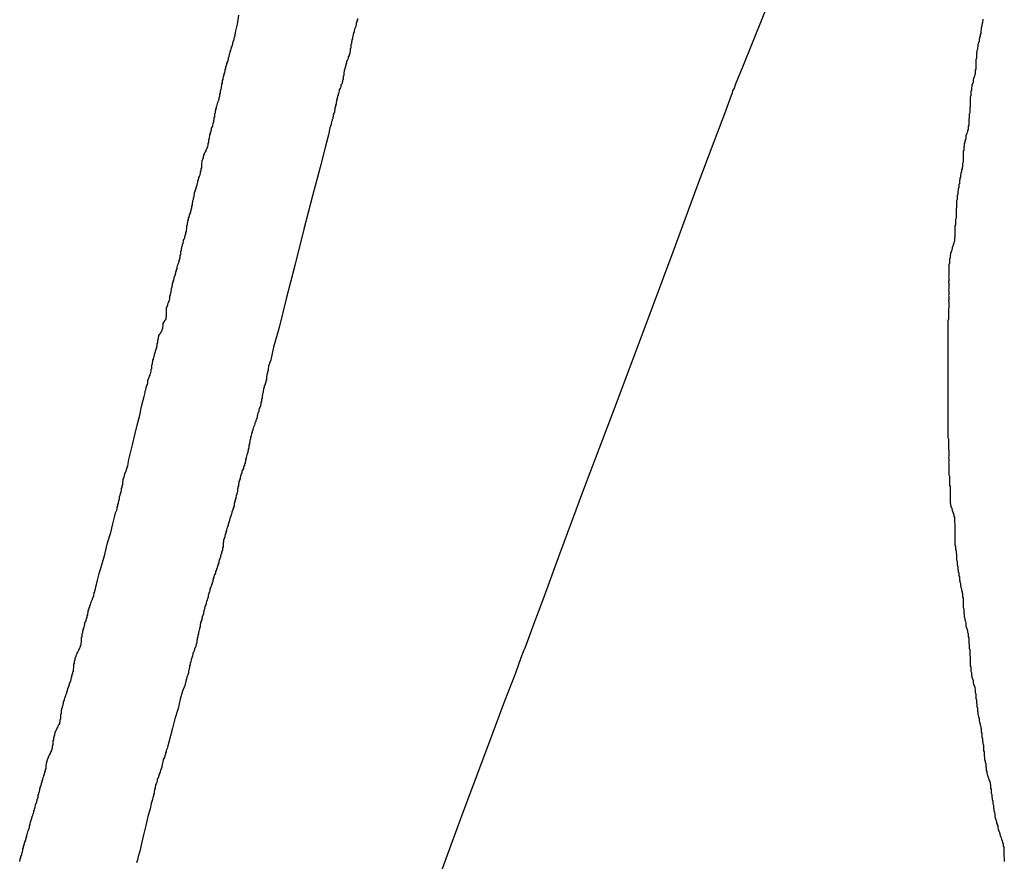
# Model space of a CAD drawing. Extents: x 178322 to 180736, y 1660417 to 1663193.
# Drawn here: x 178917 to 178935, y 1660509 to 1660524 of the extents above; entities that cross this region are included whole.
import ezdxf

# ---------------------------------------------------------------- set-up
doc = ezdxf.new("R2010")
doc.units = 0
doc.header["$MEASUREMENT"] = 0
for name, color, linetype in [('T-DIVIS-EXIS', 7, 'Continuous'), ('V-LOTE', 1, 'Continuous'), ('V-REFERENCIA', 44, 'Continuous'), ('V-TESTADA', 5, 'Continuous'), ('V-VALETA', 173, 'Continuous')]:
    doc.layers.add(name, color=color, linetype=linetype)

# ---------------------------------------------------------------- blocks, each defined once
blk = doc.blocks.new('872PIIP_img_geo')
at = {"layer": 'V-LOTE'}
blk.add_lwpolyline([(178924.73, 1660508.54), (178925.26, 1660509.98), (178925.71, 1660511.18), (178926.02, 1660512.01), (178926.22, 1660512.52), (178926.32, 1660512.8), (178926.36, 1660512.91), (178926.37, 1660512.94), (178926.39, 1660512.98), (178926.43, 1660513.09), (178926.53, 1660513.36), (178926.72, 1660513.86), (178927.02, 1660514.69), (178927.46, 1660515.87), (178928, 1660517.29), (178928.56, 1660518.78), (178929.09, 1660520.2), (178929.53, 1660521.39), (178929.84, 1660522.21), (178930.03, 1660522.72), (178930.13, 1660522.99), (178930.17, 1660523.1), (178930.18, 1660523.13), (178930.2, 1660523.17), (178930.24, 1660523.28), (178930.35, 1660523.54), (178930.55, 1660524.04), (178930.88, 1660524.86)], dxfattribs=at)
at = {"layer": 'V-REFERENCIA'}
for points in [[(178917.17, 1660509.08), (178917.17, 1660509.1), (178917.18, 1660509.11), (178917.18, 1660509.13), (178917.19, 1660509.15), (178917.19, 1660509.17), (178917.2, 1660509.19), (178917.21, 1660509.21), (178917.21, 1660509.23), (178917.22, 1660509.25), (178917.22, 1660509.27), (178917.23, 1660509.28), (178917.23, 1660509.3), (178917.23, 1660509.31), (178917.24, 1660509.33), (178917.24, 1660509.34), (178917.24, 1660509.35), (178917.24, 1660509.36), (178917.25, 1660509.38), (178917.25, 1660509.39), (178917.26, 1660509.41), (178917.26, 1660509.42), (178917.27, 1660509.44), (178917.27, 1660509.45), (178917.28, 1660509.47), (178917.28, 1660509.48), (178917.29, 1660509.5), (178917.29, 1660509.51), (178917.29, 1660509.52), (178917.3, 1660509.54), (178917.3, 1660509.55), (178917.3, 1660509.56), (178917.3, 1660509.57), (178917.31, 1660509.59), (178917.31, 1660509.6), (178917.32, 1660509.62), (178917.32, 1660509.63), (178917.33, 1660509.65), (178917.33, 1660509.66), (178917.34, 1660509.68), (178917.34, 1660509.69), (178917.35, 1660509.71), (178917.35, 1660509.72), (178917.35, 1660509.73), (178917.36, 1660509.75), (178917.36, 1660509.76), (178917.36, 1660509.77), (178917.37, 1660509.79), (178917.37, 1660509.81), (178917.38, 1660509.82), (178917.38, 1660509.84), (178917.39, 1660509.87), (178917.4, 1660509.89), (178917.4, 1660509.91), (178917.41, 1660509.92), (178917.41, 1660509.94), (178917.42, 1660509.96), (178917.42, 1660509.97), (178917.43, 1660509.98), (178917.43, 1660510), (178917.43, 1660510.01), (178917.44, 1660510.02), (178917.44, 1660510.04), (178917.45, 1660510.06), (178917.45, 1660510.08), (178917.46, 1660510.1), (178917.46, 1660510.12), (178917.47, 1660510.14), (178917.48, 1660510.17), (178917.48, 1660510.18), (178917.49, 1660510.2), (178917.49, 1660510.22), (178917.5, 1660510.23), (178917.5, 1660510.24), (178917.51, 1660510.26), (178917.51, 1660510.27), (178917.51, 1660510.28), (178917.51, 1660510.29), (178917.52, 1660510.31), (178917.52, 1660510.32), (178917.52, 1660510.34), (178917.53, 1660510.35), (178917.53, 1660510.37), (178917.54, 1660510.38), (178917.54, 1660510.4), (178917.54, 1660510.41), (178917.55, 1660510.43), (178917.55, 1660510.44), (178917.55, 1660510.45), (178917.56, 1660510.47), (178917.56, 1660510.48), (178917.57, 1660510.49), (178917.57, 1660510.51), (178917.58, 1660510.53), (178917.58, 1660510.55), (178917.59, 1660510.57), (178917.59, 1660510.59), (178917.6, 1660510.61), (178917.61, 1660510.64), (178917.61, 1660510.65), (178917.62, 1660510.67), (178917.62, 1660510.69), (178917.63, 1660510.7), (178917.63, 1660510.71), (178917.64, 1660510.73), (178917.64, 1660510.74), (178917.64, 1660510.75), (178917.64, 1660510.76), (178917.65, 1660510.78), (178917.65, 1660510.79), (178917.65, 1660510.81), (178917.65, 1660510.82), (178917.65, 1660510.84), (178917.66, 1660510.85), (178917.66, 1660510.87), (178917.66, 1660510.88), (178917.67, 1660510.9), (178917.67, 1660510.91), (178917.67, 1660510.92), (178917.68, 1660510.94), (178917.68, 1660510.95), (178917.69, 1660510.96), (178917.69, 1660510.97), (178917.7, 1660510.99), (178917.7, 1660511), (178917.71, 1660511.02), (178917.72, 1660511.03), (178917.73, 1660511.05), (178917.73, 1660511.06), (178917.74, 1660511.08), (178917.75, 1660511.09), (178917.75, 1660511.11), (178917.76, 1660511.12), (178917.76, 1660511.14), (178917.77, 1660511.15), (178917.77, 1660511.16), (178917.77, 1660511.18), (178917.77, 1660511.19), (178917.78, 1660511.21), (178917.78, 1660511.23), (178917.78, 1660511.25), (178917.78, 1660511.26), (178917.78, 1660511.28), (178917.79, 1660511.3), (178917.79, 1660511.32), (178917.79, 1660511.34), (178917.8, 1660511.35), (178917.8, 1660511.37), (178917.81, 1660511.38), (178917.81, 1660511.4), (178917.81, 1660511.41), (178917.82, 1660511.42), (178917.82, 1660511.44), (178917.83, 1660511.46), (178917.84, 1660511.48), (178917.85, 1660511.5), (178917.86, 1660511.52), (178917.87, 1660511.54), (178917.88, 1660511.57), (178917.89, 1660511.58), (178917.9, 1660511.6), (178917.9, 1660511.62), (178917.91, 1660511.63), (178917.91, 1660511.64), (178917.91, 1660511.66), (178917.91, 1660511.67), (178917.92, 1660511.68), (178917.92, 1660511.69), (178917.92, 1660511.71), (178917.92, 1660511.72), (178917.92, 1660511.74), (178917.92, 1660511.75), (178917.92, 1660511.77), (178917.93, 1660511.78), (178917.93, 1660511.8), (178917.93, 1660511.81), (178917.93, 1660511.83), (178917.93, 1660511.84), (178917.94, 1660511.85), (178917.94, 1660511.87), (178917.94, 1660511.88), (178917.95, 1660511.89), (178917.95, 1660511.91), (178917.96, 1660511.93), (178917.96, 1660511.95), (178917.97, 1660511.97), (178917.97, 1660511.99), (178917.98, 1660512.01), (178917.99, 1660512.03), (178917.99, 1660512.05), (178918, 1660512.07), (178918, 1660512.09), (178918.01, 1660512.1), (178918.01, 1660512.11), (178918.02, 1660512.13), (178918.02, 1660512.14), (178918.03, 1660512.15), (178918.03, 1660512.16), (178918.03, 1660512.18), (178918.04, 1660512.19), (178918.04, 1660512.21), (178918.05, 1660512.22), (178918.05, 1660512.24), (178918.06, 1660512.25), (178918.06, 1660512.27), (178918.07, 1660512.28), (178918.07, 1660512.3), (178918.08, 1660512.31), (178918.08, 1660512.33), (178918.09, 1660512.34), (178918.09, 1660512.36), (178918.1, 1660512.37), (178918.1, 1660512.39), (178918.11, 1660512.4), (178918.11, 1660512.42), (178918.11, 1660512.43), (178918.12, 1660512.44), (178918.12, 1660512.45), (178918.12, 1660512.47), (178918.13, 1660512.48), (178918.13, 1660512.49), (178918.14, 1660512.51), (178918.14, 1660512.52), (178918.14, 1660512.54), (178918.15, 1660512.55), (178918.15, 1660512.56), (178918.15, 1660512.58), (178918.15, 1660512.59), (178918.16, 1660512.61), (178918.16, 1660512.63), (178918.16, 1660512.65), (178918.16, 1660512.66), (178918.16, 1660512.68), (178918.17, 1660512.7), (178918.17, 1660512.72), (178918.17, 1660512.74), (178918.18, 1660512.75), (178918.18, 1660512.77), (178918.18, 1660512.78), (178918.19, 1660512.8), (178918.19, 1660512.81), (178918.2, 1660512.82), (178918.2, 1660512.84), (178918.21, 1660512.86), (178918.22, 1660512.88), (178918.23, 1660512.9), (178918.24, 1660512.92), (178918.25, 1660512.94), (178918.26, 1660512.96), (178918.27, 1660512.98), (178918.28, 1660513), (178918.28, 1660513.02), (178918.29, 1660513.03), (178918.29, 1660513.04), (178918.29, 1660513.06), (178918.29, 1660513.07), (178918.3, 1660513.08), (178918.3, 1660513.09), (178918.3, 1660513.11), (178918.3, 1660513.12), (178918.3, 1660513.14), (178918.3, 1660513.15), (178918.3, 1660513.17), (178918.31, 1660513.18), (178918.31, 1660513.2), (178918.31, 1660513.21), (178918.31, 1660513.23), (178918.31, 1660513.24), (178918.32, 1660513.25), (178918.32, 1660513.27), (178918.32, 1660513.28), (178918.33, 1660513.29), (178918.33, 1660513.31), (178918.34, 1660513.33), (178918.34, 1660513.35), (178918.35, 1660513.37), (178918.35, 1660513.39), (178918.36, 1660513.41), (178918.36, 1660513.44), (178918.37, 1660513.45), (178918.38, 1660513.47), (178918.38, 1660513.49), (178918.39, 1660513.5), (178918.39, 1660513.51), (178918.4, 1660513.53), (178918.4, 1660513.54), (178918.4, 1660513.55), (178918.4, 1660513.56), (178918.41, 1660513.58), (178918.41, 1660513.59), (178918.41, 1660513.61), (178918.42, 1660513.62), (178918.42, 1660513.64), (178918.42, 1660513.65), (178918.43, 1660513.67), (178918.43, 1660513.68), (178918.44, 1660513.7), (178918.44, 1660513.71), (178918.45, 1660513.72), (178918.45, 1660513.74), (178918.45, 1660513.75), (178918.46, 1660513.76), (178918.46, 1660513.77), (178918.47, 1660513.79), (178918.47, 1660513.8), (178918.48, 1660513.82), (178918.48, 1660513.83), (178918.49, 1660513.85), (178918.5, 1660513.86), (178918.5, 1660513.88), (178918.51, 1660513.89), (178918.51, 1660513.91), (178918.52, 1660513.92), (178918.52, 1660513.93), (178918.52, 1660513.94), (178918.52, 1660513.95), (178918.53, 1660513.96), (178918.53, 1660513.96), (178918.53, 1660513.97), (178918.53, 1660513.97), (178918.53, 1660513.98), (178918.53, 1660513.98), (178918.53, 1660513.99), (178918.54, 1660513.99), (178918.54, 1660514), (178918.54, 1660514.01), (178918.54, 1660514.02), (178918.54, 1660514.03), (178918.55, 1660514.04), (178918.55, 1660514.06), (178918.56, 1660514.09), (178918.57, 1660514.13), (178918.59, 1660514.21), (178918.62, 1660514.33), (178918.67, 1660514.49), (178918.72, 1660514.68), (178918.77, 1660514.89), (178918.83, 1660515.08), (178918.87, 1660515.24), (178918.9, 1660515.36), (178918.92, 1660515.44), (178918.94, 1660515.49), (178918.95, 1660515.52), (178918.95, 1660515.54), (178918.96, 1660515.56), (178918.96, 1660515.57), (178918.96, 1660515.59), (178918.97, 1660515.61), (178918.97, 1660515.63), (178918.98, 1660515.66), (178918.99, 1660515.69), (178918.99, 1660515.73), (178919, 1660515.76), (178919.01, 1660515.79), (178919.02, 1660515.81), (178919.02, 1660515.83), (178919.03, 1660515.85), (178919.03, 1660515.87), (178919.03, 1660515.88), (178919.04, 1660515.9), (178919.04, 1660515.91), (178919.04, 1660515.92), (178919.04, 1660515.93), (178919.05, 1660515.95), (178919.05, 1660515.96), (178919.05, 1660515.98), (178919.05, 1660515.99), (178919.05, 1660516.01), (178919.06, 1660516.02), (178919.06, 1660516.04), (178919.06, 1660516.05), (178919.07, 1660516.07), (178919.07, 1660516.08), (178919.07, 1660516.09), (178919.08, 1660516.1), (178919.08, 1660516.11), (178919.08, 1660516.12), (178919.08, 1660516.13), (178919.09, 1660516.14), (178919.09, 1660516.15), (178919.09, 1660516.16), (178919.1, 1660516.17), (178919.1, 1660516.18), (178919.11, 1660516.19), (178919.11, 1660516.2), (178919.11, 1660516.21), (178919.12, 1660516.22), (178919.12, 1660516.24), (178919.13, 1660516.25), (178919.13, 1660516.27), (178919.14, 1660516.29), (178919.15, 1660516.34), (178919.16, 1660516.41), (178919.19, 1660516.53), (178919.23, 1660516.68), (178919.27, 1660516.86), (178919.31, 1660517.04), (178919.36, 1660517.22), (178919.39, 1660517.38), (178919.42, 1660517.49), (178919.44, 1660517.56), (178919.45, 1660517.61), (178919.46, 1660517.64), (178919.46, 1660517.66), (178919.47, 1660517.68), (178919.47, 1660517.69), (178919.48, 1660517.71), (178919.48, 1660517.73), (178919.49, 1660517.76), (178919.5, 1660517.78), (178919.51, 1660517.81), (178919.51, 1660517.85), (178919.52, 1660517.88), (178919.53, 1660517.91), (178919.54, 1660517.93), (178919.55, 1660517.95), (178919.55, 1660517.97), (178919.56, 1660517.99), (178919.56, 1660518), (178919.57, 1660518.02), (178919.57, 1660518.03), (178919.57, 1660518.04), (178919.57, 1660518.06), (178919.58, 1660518.07), (178919.58, 1660518.09), (178919.58, 1660518.1), (178919.58, 1660518.12), (178919.58, 1660518.14), (178919.59, 1660518.15), (178919.59, 1660518.17), (178919.59, 1660518.18), (178919.6, 1660518.2), (178919.6, 1660518.21), (178919.6, 1660518.22), (178919.61, 1660518.24), (178919.61, 1660518.25), (178919.61, 1660518.26), (178919.62, 1660518.28), (178919.62, 1660518.3), (178919.63, 1660518.31), (178919.63, 1660518.33), (178919.64, 1660518.36), (178919.65, 1660518.38), (178919.65, 1660518.4), (178919.66, 1660518.41), (178919.66, 1660518.43), (178919.67, 1660518.45), (178919.67, 1660518.46), (178919.67, 1660518.47), (178919.68, 1660518.49), (178919.68, 1660518.5), (178919.68, 1660518.51), (178919.68, 1660518.52), (178919.69, 1660518.54), (178919.69, 1660518.55), (178919.69, 1660518.57), (178919.69, 1660518.58), (178919.69, 1660518.6), (178919.7, 1660518.61), (178919.7, 1660518.63), (178919.7, 1660518.64), (178919.71, 1660518.66), (178919.71, 1660518.67), (178919.72, 1660518.69), (178919.73, 1660518.7), (178919.74, 1660518.72), (178919.75, 1660518.73), (178919.76, 1660518.75), (178919.76, 1660518.76), (178919.77, 1660518.77), (178919.77, 1660518.78), (178919.77, 1660518.79), (178919.78, 1660518.8), (178919.78, 1660518.81), (178919.78, 1660518.82), (178919.78, 1660518.82), (178919.78, 1660518.83), (178919.78, 1660518.83), (178919.79, 1660518.84), (178919.79, 1660518.85), (178919.79, 1660518.86), (178919.79, 1660518.87), (178919.79, 1660518.88), (178919.79, 1660518.89), (178919.79, 1660518.9), (178919.8, 1660518.9), (178919.8, 1660518.91), (178919.8, 1660518.91), (178919.8, 1660518.92), (178919.81, 1660518.93), (178919.82, 1660518.94), (178919.82, 1660518.95), (178919.83, 1660518.96), (178919.84, 1660518.97), (178919.84, 1660518.98), (178919.84, 1660518.99), (178919.84, 1660519), (178919.84, 1660519.01), (178919.85, 1660519.02), (178919.85, 1660519.04), (178919.85, 1660519.05), (178919.85, 1660519.06), (178919.85, 1660519.07), (178919.85, 1660519.09), (178919.85, 1660519.1), (178919.85, 1660519.11), (178919.85, 1660519.13), (178919.85, 1660519.14), (178919.85, 1660519.15), (178919.85, 1660519.17), (178919.85, 1660519.18), (178919.86, 1660519.19), (178919.86, 1660519.2), (178919.86, 1660519.21), (178919.87, 1660519.22), (178919.87, 1660519.23), (178919.87, 1660519.24), (178919.87, 1660519.25), (178919.88, 1660519.26), (178919.88, 1660519.27), (178919.89, 1660519.28), (178919.89, 1660519.3), (178919.9, 1660519.31), (178919.9, 1660519.33), (178919.91, 1660519.34), (178919.91, 1660519.35), (178919.91, 1660519.37), (178919.91, 1660519.39), (178919.92, 1660519.41), (178919.92, 1660519.43), (178919.93, 1660519.46), (178919.93, 1660519.48), (178919.94, 1660519.51), (178919.94, 1660519.53), (178919.95, 1660519.56), (178919.95, 1660519.57), (178919.96, 1660519.59), (178919.96, 1660519.61), (178919.96, 1660519.62), (178919.97, 1660519.64), (178919.97, 1660519.65), (178919.97, 1660519.66), (178919.98, 1660519.68), (178919.98, 1660519.69), (178919.99, 1660519.71), (178919.99, 1660519.73), (178920, 1660519.76), (178920.01, 1660519.78), (178920.01, 1660519.8), (178920.02, 1660519.81), (178920.02, 1660519.83), (178920.03, 1660519.85), (178920.03, 1660519.86), (178920.03, 1660519.87), (178920.04, 1660519.89), (178920.04, 1660519.9), (178920.04, 1660519.91), (178920.04, 1660519.92), (178920.05, 1660519.94), (178920.05, 1660519.95), (178920.06, 1660519.97), (178920.06, 1660519.98), (178920.07, 1660520), (178920.07, 1660520.01), (178920.08, 1660520.03), (178920.08, 1660520.04), (178920.09, 1660520.06), (178920.09, 1660520.07), (178920.09, 1660520.08), (178920.1, 1660520.1), (178920.1, 1660520.11), (178920.1, 1660520.12), (178920.1, 1660520.13), (178920.11, 1660520.15), (178920.11, 1660520.16), (178920.11, 1660520.18), (178920.11, 1660520.19), (178920.11, 1660520.21), (178920.12, 1660520.22), (178920.12, 1660520.24), (178920.12, 1660520.25), (178920.13, 1660520.27), (178920.13, 1660520.28), (178920.13, 1660520.29), (178920.14, 1660520.31), (178920.14, 1660520.32), (178920.14, 1660520.34), (178920.15, 1660520.35), (178920.15, 1660520.37), (178920.16, 1660520.39), (178920.16, 1660520.41), (178920.17, 1660520.43), (178920.18, 1660520.45), (178920.18, 1660520.47), (178920.19, 1660520.49), (178920.19, 1660520.51), (178920.2, 1660520.52), (178920.2, 1660520.54), (178920.2, 1660520.55), (178920.21, 1660520.57), (178920.21, 1660520.58), (178920.21, 1660520.59), (178920.21, 1660520.6), (178920.22, 1660520.62), (178920.22, 1660520.63), (178920.22, 1660520.65), (178920.22, 1660520.66), (178920.22, 1660520.68), (178920.23, 1660520.69), (178920.23, 1660520.71), (178920.23, 1660520.72), (178920.24, 1660520.74), (178920.24, 1660520.75), (178920.24, 1660520.76), (178920.25, 1660520.78), (178920.25, 1660520.79), (178920.25, 1660520.8), (178920.25, 1660520.81), (178920.26, 1660520.83), (178920.26, 1660520.84), (178920.27, 1660520.86), (178920.27, 1660520.87), (178920.28, 1660520.89), (178920.28, 1660520.9), (178920.29, 1660520.92), (178920.29, 1660520.93), (178920.3, 1660520.95), (178920.3, 1660520.96), (178920.3, 1660520.98), (178920.31, 1660520.99), (178920.31, 1660521), (178920.31, 1660521.02), (178920.31, 1660521.03), (178920.32, 1660521.05), (178920.32, 1660521.07), (178920.32, 1660521.09), (178920.33, 1660521.11), (178920.33, 1660521.13), (178920.34, 1660521.15), (178920.34, 1660521.17), (178920.34, 1660521.19), (178920.35, 1660521.2), (178920.35, 1660521.22), (178920.35, 1660521.23), (178920.36, 1660521.25), (178920.36, 1660521.26), (178920.36, 1660521.27), (178920.36, 1660521.28), (178920.37, 1660521.3), (178920.37, 1660521.31), (178920.38, 1660521.33), (178920.38, 1660521.34), (178920.39, 1660521.36), (178920.39, 1660521.37), (178920.4, 1660521.39), (178920.4, 1660521.4), (178920.41, 1660521.42), (178920.41, 1660521.43), (178920.41, 1660521.44), (178920.42, 1660521.46), (178920.42, 1660521.47), (178920.42, 1660521.48), (178920.42, 1660521.49), (178920.43, 1660521.51), (178920.43, 1660521.52), (178920.44, 1660521.54), (178920.44, 1660521.55), (178920.45, 1660521.57), (178920.45, 1660521.58), (178920.46, 1660521.6), (178920.46, 1660521.61), (178920.47, 1660521.63), (178920.47, 1660521.64), (178920.47, 1660521.66), (178920.48, 1660521.67), (178920.48, 1660521.68), (178920.48, 1660521.7), (178920.48, 1660521.71), (178920.49, 1660521.73), (178920.49, 1660521.75), (178920.49, 1660521.77), (178920.49, 1660521.79), (178920.49, 1660521.81), (178920.5, 1660521.83), (178920.5, 1660521.85), (178920.5, 1660521.87), (178920.51, 1660521.88), (178920.51, 1660521.9), (178920.52, 1660521.91), (178920.52, 1660521.93), (178920.52, 1660521.94), (178920.53, 1660521.95), (178920.53, 1660521.96), (178920.54, 1660521.98), (178920.54, 1660521.99), (178920.55, 1660522.01), (178920.56, 1660522.02), (178920.57, 1660522.04), (178920.57, 1660522.05), (178920.58, 1660522.07), (178920.59, 1660522.08), (178920.59, 1660522.1), (178920.6, 1660522.11), (178920.6, 1660522.12), (178920.61, 1660522.14), (178920.61, 1660522.15), (178920.61, 1660522.16), (178920.61, 1660522.17), (178920.62, 1660522.19), (178920.62, 1660522.2), (178920.62, 1660522.22), (178920.62, 1660522.23), (178920.62, 1660522.25), (178920.63, 1660522.26), (178920.63, 1660522.28), (178920.63, 1660522.29), (178920.64, 1660522.31), (178920.64, 1660522.32), (178920.64, 1660522.33), (178920.65, 1660522.35), (178920.65, 1660522.36), (178920.65, 1660522.38), (178920.66, 1660522.39), (178920.66, 1660522.41), (178920.67, 1660522.43), (178920.67, 1660522.45), (178920.68, 1660522.47), (178920.69, 1660522.49), (178920.69, 1660522.51), (178920.7, 1660522.53), (178920.7, 1660522.55), (178920.71, 1660522.56), (178920.71, 1660522.58), (178920.71, 1660522.59), (178920.72, 1660522.61), (178920.72, 1660522.62), (178920.72, 1660522.63), (178920.72, 1660522.64), (178920.73, 1660522.66), (178920.73, 1660522.67), (178920.73, 1660522.69), (178920.73, 1660522.7), (178920.73, 1660522.72), (178920.74, 1660522.73), (178920.74, 1660522.75), (178920.74, 1660522.76), (178920.75, 1660522.78), (178920.75, 1660522.79), (178920.75, 1660522.8), (178920.76, 1660522.82), (178920.76, 1660522.83), (178920.76, 1660522.84), (178920.76, 1660522.85), (178920.77, 1660522.87), (178920.77, 1660522.88), (178920.78, 1660522.9), (178920.78, 1660522.91), (178920.79, 1660522.93), (178920.79, 1660522.94), (178920.8, 1660522.96), (178920.8, 1660522.97), (178920.81, 1660522.99), (178920.81, 1660523), (178920.81, 1660523.02), (178920.82, 1660523.03), (178920.82, 1660523.04), (178920.82, 1660523.06), (178920.82, 1660523.07), (178920.83, 1660523.09), (178920.83, 1660523.11), (178920.83, 1660523.13), (178920.84, 1660523.14), (178920.84, 1660523.16), (178920.85, 1660523.18), (178920.85, 1660523.2), (178920.85, 1660523.22), (178920.86, 1660523.23), (178920.86, 1660523.25), (178920.86, 1660523.26), (178920.87, 1660523.28), (178920.87, 1660523.29), (178920.87, 1660523.31), (178920.87, 1660523.32), (178920.88, 1660523.34), (178920.88, 1660523.36), (178920.89, 1660523.38), (178920.89, 1660523.4), (178920.9, 1660523.42), (178920.9, 1660523.44), (178920.91, 1660523.46), (178920.91, 1660523.48), (178920.92, 1660523.49), (178920.92, 1660523.51), (178920.92, 1660523.52), (178920.93, 1660523.54), (178920.93, 1660523.55), (178920.93, 1660523.56), (178920.93, 1660523.57), (178920.94, 1660523.59), (178920.94, 1660523.6), (178920.95, 1660523.62), (178920.95, 1660523.63), (178920.96, 1660523.65), (178920.96, 1660523.66), (178920.97, 1660523.68), (178920.97, 1660523.69), (178920.98, 1660523.71), (178920.98, 1660523.72), (178920.98, 1660523.74), (178920.99, 1660523.75), (178920.99, 1660523.76), (178920.99, 1660523.78), (178921, 1660523.79), (178921, 1660523.81), (178921.01, 1660523.83), (178921.01, 1660523.85), (178921.02, 1660523.87), (178921.03, 1660523.89), (178921.03, 1660523.91), (178921.04, 1660523.93), (178921.04, 1660523.95), (178921.05, 1660523.96), (178921.05, 1660523.98), (178921.06, 1660523.99), (178921.06, 1660524.01), (178921.06, 1660524.02), (178921.07, 1660524.03), (178921.07, 1660524.05), (178921.08, 1660524.06), (178921.08, 1660524.08), (178921.09, 1660524.11), (178921.1, 1660524.15), (178921.11, 1660524.23), (178921.14, 1660524.35), (178921.17, 1660524.51)], [(178923.33, 1660524.45), (178923.33, 1660524.43), (178923.32, 1660524.41), (178923.32, 1660524.4), (178923.32, 1660524.39), (178923.31, 1660524.37), (178923.31, 1660524.36), (178923.31, 1660524.34), (178923.3, 1660524.32), (178923.3, 1660524.31), (178923.29, 1660524.28), (178923.28, 1660524.26), (178923.27, 1660524.23), (178923.27, 1660524.21), (178923.26, 1660524.18), (178923.25, 1660524.16), (178923.25, 1660524.14), (178923.24, 1660524.12), (178923.24, 1660524.1), (178923.24, 1660524.09), (178923.24, 1660524.08), (178923.23, 1660524.06), (178923.23, 1660524.05), (178923.23, 1660524.04), (178923.23, 1660524.03), (178923.22, 1660524.03), (178923.22, 1660524.02), (178923.22, 1660524.02), (178923.22, 1660524.01), (178923.22, 1660524.01), (178923.22, 1660524.01), (178923.22, 1660524), (178923.22, 1660523.99), (178923.21, 1660523.98), (178923.21, 1660523.97), (178923.21, 1660523.96), (178923.21, 1660523.95), (178923.21, 1660523.94), (178923.21, 1660523.93), (178923.21, 1660523.92), (178923.21, 1660523.91), (178923.2, 1660523.9), (178923.2, 1660523.89), (178923.2, 1660523.89), (178923.2, 1660523.88), (178923.2, 1660523.87), (178923.2, 1660523.86), (178923.2, 1660523.85), (178923.19, 1660523.84), (178923.19, 1660523.83), (178923.19, 1660523.82), (178923.19, 1660523.81), (178923.18, 1660523.8), (178923.18, 1660523.78), (178923.17, 1660523.76), (178923.16, 1660523.75), (178923.16, 1660523.72), (178923.15, 1660523.7), (178923.14, 1660523.68), (178923.13, 1660523.66), (178923.13, 1660523.64), (178923.12, 1660523.62), (178923.12, 1660523.6), (178923.11, 1660523.59), (178923.11, 1660523.58), (178923.11, 1660523.57), (178923.1, 1660523.55), (178923.1, 1660523.54), (178923.1, 1660523.53), (178923.1, 1660523.52), (178923.1, 1660523.52), (178923.09, 1660523.51), (178923.09, 1660523.51), (178923.09, 1660523.5), (178923.09, 1660523.5), (178923.09, 1660523.5), (178923.09, 1660523.49), (178923.09, 1660523.48), (178923.08, 1660523.47), (178923.08, 1660523.46), (178923.08, 1660523.45), (178923.08, 1660523.44), (178923.08, 1660523.43), (178923.08, 1660523.42), (178923.08, 1660523.41), (178923.07, 1660523.4), (178923.07, 1660523.39), (178923.07, 1660523.38), (178923.07, 1660523.38), (178923.07, 1660523.37), (178923.07, 1660523.36), (178923.07, 1660523.35), (178923.07, 1660523.34), (178923.06, 1660523.33), (178923.06, 1660523.32), (178923.06, 1660523.31), (178923.06, 1660523.3), (178923.05, 1660523.29), (178923.05, 1660523.27), (178923.04, 1660523.25), (178923.03, 1660523.24), (178923.03, 1660523.21), (178923.02, 1660523.19), (178923.01, 1660523.17), (178923, 1660523.15), (178923, 1660523.13), (178922.99, 1660523.11), (178922.99, 1660523.09), (178922.98, 1660523.08), (178922.98, 1660523.07), (178922.98, 1660523.05), (178922.97, 1660523.04), (178922.97, 1660523.02), (178922.96, 1660523), (178922.96, 1660522.99), (178922.95, 1660522.97), (178922.95, 1660522.94), (178922.94, 1660522.92), (178922.94, 1660522.89), (178922.93, 1660522.87), (178922.93, 1660522.85), (178922.92, 1660522.83), (178922.92, 1660522.81), (178922.92, 1660522.79), (178922.92, 1660522.78), (178922.91, 1660522.77), (178922.91, 1660522.75), (178922.91, 1660522.74), (178922.9, 1660522.73), (178922.9, 1660522.72), (178922.9, 1660522.71), (178922.89, 1660522.7), (178922.89, 1660522.69), (178922.89, 1660522.68), (178922.89, 1660522.67), (178922.89, 1660522.66), (178922.88, 1660522.65), (178922.88, 1660522.64), (178922.88, 1660522.63), (178922.88, 1660522.62), (178922.87, 1660522.61), (178922.87, 1660522.6), (178922.87, 1660522.59), (178922.86, 1660522.57), (178922.86, 1660522.56), (178922.85, 1660522.54), (178922.85, 1660522.52), (178922.83, 1660522.46), (178922.8, 1660522.33), (178922.74, 1660522.1), (178922.65, 1660521.74), (178922.51, 1660521.22), (178922.35, 1660520.61), (178922.19, 1660519.95), (178922.03, 1660519.34), (178921.9, 1660518.82), (178921.8, 1660518.46), (178921.75, 1660518.23), (178921.71, 1660518.11), (178921.7, 1660518.05), (178921.7, 1660518.03), (178921.69, 1660518.02), (178921.69, 1660518.01), (178921.69, 1660518), (178921.69, 1660517.99), (178921.69, 1660517.98), (178921.68, 1660517.97), (178921.68, 1660517.96), (178921.68, 1660517.95), (178921.68, 1660517.94), (178921.68, 1660517.93), (178921.67, 1660517.92), (178921.67, 1660517.91), (178921.67, 1660517.9), (178921.67, 1660517.89), (178921.67, 1660517.88), (178921.67, 1660517.87), (178921.67, 1660517.86), (178921.66, 1660517.85), (178921.66, 1660517.84), (178921.66, 1660517.83), (178921.66, 1660517.82), (178921.66, 1660517.81), (178921.65, 1660517.8), (178921.65, 1660517.79), (178921.65, 1660517.78), (178921.64, 1660517.78), (178921.64, 1660517.77), (178921.64, 1660517.77), (178921.64, 1660517.76), (178921.63, 1660517.76), (178921.63, 1660517.75), (178921.63, 1660517.74), (178921.63, 1660517.73), (178921.63, 1660517.72), (178921.62, 1660517.71), (178921.62, 1660517.7), (178921.62, 1660517.68), (178921.61, 1660517.67), (178921.61, 1660517.65), (178921.61, 1660517.63), (178921.6, 1660517.61), (178921.6, 1660517.59), (178921.59, 1660517.57), (178921.59, 1660517.55), (178921.59, 1660517.53), (178921.58, 1660517.51), (178921.58, 1660517.5), (178921.58, 1660517.48), (178921.58, 1660517.47), (178921.57, 1660517.45), (178921.57, 1660517.44), (178921.57, 1660517.42), (178921.56, 1660517.4), (178921.56, 1660517.39), (178921.55, 1660517.36), (178921.54, 1660517.34), (178921.53, 1660517.31), (178921.53, 1660517.29), (178921.52, 1660517.26), (178921.51, 1660517.24), (178921.51, 1660517.22), (178921.5, 1660517.2), (178921.5, 1660517.18), (178921.5, 1660517.17), (178921.49, 1660517.16), (178921.49, 1660517.14), (178921.48, 1660517.13), (178921.48, 1660517.11), (178921.47, 1660517.09), (178921.46, 1660517.08), (178921.46, 1660517.06), (178921.45, 1660517.04), (178921.44, 1660517.01), (178921.43, 1660516.99), (178921.43, 1660516.98), (178921.42, 1660516.96), (178921.42, 1660516.94), (178921.41, 1660516.93), (178921.41, 1660516.92), (178921.41, 1660516.9), (178921.4, 1660516.89), (178921.4, 1660516.87), (178921.39, 1660516.85), (178921.39, 1660516.84), (178921.38, 1660516.81), (178921.38, 1660516.79), (178921.37, 1660516.76), (178921.37, 1660516.74), (178921.36, 1660516.71), (178921.36, 1660516.69), (178921.35, 1660516.67), (178921.35, 1660516.65), (178921.35, 1660516.63), (178921.35, 1660516.62), (178921.34, 1660516.6), (178921.34, 1660516.59), (178921.34, 1660516.57), (178921.33, 1660516.56), (178921.33, 1660516.54), (178921.32, 1660516.52), (178921.32, 1660516.5), (178921.31, 1660516.48), (178921.31, 1660516.47), (178921.3, 1660516.45), (178921.3, 1660516.43), (178921.29, 1660516.41), (178921.29, 1660516.4), (178921.29, 1660516.38), (178921.29, 1660516.37), (178921.28, 1660516.36), (178921.28, 1660516.34), (178921.27, 1660516.33), (178921.27, 1660516.31), (178921.26, 1660516.29), (178921.25, 1660516.28), (178921.25, 1660516.25), (178921.24, 1660516.23), (178921.23, 1660516.21), (178921.22, 1660516.19), (178921.22, 1660516.17), (178921.21, 1660516.15), (178921.21, 1660516.13), (178921.2, 1660516.12), (178921.2, 1660516.11), (178921.2, 1660516.09), (178921.19, 1660516.08), (178921.19, 1660516.06), (178921.18, 1660516.04), (178921.18, 1660516.03), (178921.17, 1660516.01), (178921.17, 1660515.98), (178921.16, 1660515.96), (178921.16, 1660515.93), (178921.15, 1660515.91), (178921.15, 1660515.89), (178921.14, 1660515.87), (178921.14, 1660515.85), (178921.14, 1660515.83), (178921.14, 1660515.82), (178921.13, 1660515.8), (178921.13, 1660515.79), (178921.13, 1660515.77), (178921.12, 1660515.76), (178921.12, 1660515.74), (178921.11, 1660515.72), (178921.11, 1660515.7), (178921.1, 1660515.68), (178921.1, 1660515.66), (178921.09, 1660515.64), (178921.09, 1660515.62), (178921.08, 1660515.6), (178921.08, 1660515.59), (178921.08, 1660515.57), (178921.08, 1660515.56), (178921.07, 1660515.54), (178921.07, 1660515.53), (178921.06, 1660515.51), (178921.06, 1660515.49), (178921.05, 1660515.48), (178921.04, 1660515.45), (178921.04, 1660515.43), (178921.03, 1660515.41), (178921.02, 1660515.38), (178921.01, 1660515.36), (178921.01, 1660515.34), (178921, 1660515.32), (178921, 1660515.3), (178920.99, 1660515.28), (178920.99, 1660515.27), (178920.98, 1660515.26), (178920.98, 1660515.24), (178920.97, 1660515.23), (178920.97, 1660515.21), (178920.96, 1660515.19), (178920.96, 1660515.18), (178920.95, 1660515.15), (178920.94, 1660515.13), (178920.94, 1660515.11), (178920.93, 1660515.09), (178920.93, 1660515.07), (178920.92, 1660515.05), (178920.92, 1660515.03), (178920.91, 1660515.02), (178920.91, 1660515.01), (178920.91, 1660514.99), (178920.9, 1660514.98), (178920.9, 1660514.96), (178920.89, 1660514.95), (178920.89, 1660514.93), (178920.89, 1660514.91), (178920.88, 1660514.89), (178920.88, 1660514.87), (178920.88, 1660514.86), (178920.88, 1660514.84), (178920.88, 1660514.82), (178920.87, 1660514.8), (178920.87, 1660514.79), (178920.87, 1660514.77), (178920.87, 1660514.76), (178920.86, 1660514.74), (178920.86, 1660514.73), (178920.85, 1660514.71), (178920.85, 1660514.69), (178920.84, 1660514.68), (178920.83, 1660514.65), (178920.83, 1660514.63), (178920.82, 1660514.6), (178920.81, 1660514.58), (178920.8, 1660514.55), (178920.8, 1660514.53), (178920.79, 1660514.51), (178920.79, 1660514.49), (178920.78, 1660514.47), (178920.78, 1660514.46), (178920.77, 1660514.45), (178920.77, 1660514.43), (178920.76, 1660514.42), (178920.76, 1660514.4), (178920.75, 1660514.38), (178920.74, 1660514.37), (178920.74, 1660514.34), (178920.73, 1660514.32), (178920.72, 1660514.3), (178920.71, 1660514.28), (178920.71, 1660514.26), (178920.7, 1660514.24), (178920.7, 1660514.22), (178920.69, 1660514.21), (178920.69, 1660514.2), (178920.69, 1660514.18), (178920.68, 1660514.17), (178920.68, 1660514.15), (178920.67, 1660514.13), (178920.67, 1660514.12), (178920.66, 1660514.1), (178920.65, 1660514.07), (178920.64, 1660514.05), (178920.64, 1660514.02), (178920.63, 1660514), (178920.62, 1660513.98), (178920.62, 1660513.96), (178920.61, 1660513.94), (178920.61, 1660513.92), (178920.61, 1660513.91), (178920.6, 1660513.89), (178920.6, 1660513.88), (178920.59, 1660513.86), (178920.59, 1660513.84), (178920.58, 1660513.83), (178920.57, 1660513.8), (178920.57, 1660513.78), (178920.56, 1660513.75), (178920.55, 1660513.73), (178920.54, 1660513.7), (178920.54, 1660513.68), (178920.53, 1660513.66), (178920.53, 1660513.64), (178920.52, 1660513.62), (178920.52, 1660513.61), (178920.52, 1660513.59), (178920.51, 1660513.58), (178920.51, 1660513.56), (178920.5, 1660513.55), (178920.5, 1660513.53), (178920.49, 1660513.51), (178920.49, 1660513.49), (178920.48, 1660513.47), (178920.48, 1660513.46), (178920.47, 1660513.44), (178920.47, 1660513.42), (178920.46, 1660513.4), (178920.46, 1660513.39), (178920.46, 1660513.37), (178920.46, 1660513.36), (178920.45, 1660513.34), (178920.45, 1660513.33), (178920.45, 1660513.31), (178920.44, 1660513.29), (178920.44, 1660513.28), (178920.43, 1660513.25), (178920.43, 1660513.23), (178920.42, 1660513.2), (178920.42, 1660513.18), (178920.41, 1660513.15), (178920.41, 1660513.13), (178920.4, 1660513.11), (178920.4, 1660513.09), (178920.4, 1660513.07), (178920.4, 1660513.06), (178920.39, 1660513.05), (178920.39, 1660513.03), (178920.38, 1660513.02), (178920.38, 1660513), (178920.37, 1660512.98), (178920.36, 1660512.97), (178920.36, 1660512.94), (178920.35, 1660512.92), (178920.34, 1660512.9), (178920.33, 1660512.88), (178920.33, 1660512.86), (178920.32, 1660512.84), (178920.32, 1660512.82), (178920.31, 1660512.81), (178920.31, 1660512.8), (178920.31, 1660512.78), (178920.3, 1660512.77), (178920.3, 1660512.75), (178920.29, 1660512.73), (178920.29, 1660512.72), (178920.28, 1660512.69), (178920.28, 1660512.67), (178920.27, 1660512.65), (178920.27, 1660512.62), (178920.26, 1660512.6), (178920.26, 1660512.58), (178920.25, 1660512.56), (178920.25, 1660512.54), (178920.25, 1660512.53), (178920.25, 1660512.51), (178920.24, 1660512.5), (178920.24, 1660512.49), (178920.24, 1660512.48), (178920.23, 1660512.47), (178920.23, 1660512.47), (178920.22, 1660512.45), (178920.22, 1660512.44), (178920.21, 1660512.41), (178920.2, 1660512.37), (178920.18, 1660512.29), (178920.14, 1660512.19), (178920.1, 1660512.04), (178920.06, 1660511.87), (178920, 1660511.68), (178919.96, 1660511.51), (178919.92, 1660511.37), (178919.89, 1660511.26), (178919.87, 1660511.19), (178919.86, 1660511.14), (178919.85, 1660511.12), (178919.84, 1660511.1), (178919.84, 1660511.08), (178919.83, 1660511.06), (178919.83, 1660511.04), (178919.82, 1660511.01), (178919.81, 1660510.98), (178919.79, 1660510.94), (178919.78, 1660510.9), (178919.77, 1660510.85), (178919.76, 1660510.81), (178919.75, 1660510.77), (178919.74, 1660510.74), (178919.73, 1660510.71), (178919.72, 1660510.69), (178919.72, 1660510.68), (178919.71, 1660510.66), (178919.71, 1660510.65), (178919.7, 1660510.63), (178919.7, 1660510.61), (178919.69, 1660510.6), (178919.68, 1660510.58), (178919.68, 1660510.55), (178919.67, 1660510.53), (178919.66, 1660510.5), (178919.65, 1660510.48), (178919.65, 1660510.46), (178919.64, 1660510.44), (178919.64, 1660510.42), (178919.63, 1660510.4), (178919.63, 1660510.39), (178919.63, 1660510.38), (178919.62, 1660510.36), (178919.62, 1660510.35), (178919.62, 1660510.33), (178919.62, 1660510.32), (178919.61, 1660510.3), (178919.61, 1660510.28), (178919.6, 1660510.25), (178919.59, 1660510.21), (178919.57, 1660510.14), (178919.55, 1660510.04), (178919.51, 1660509.9), (178919.47, 1660509.74), (178919.43, 1660509.57), (178919.39, 1660509.41), (178919.36, 1660509.27), (178919.33, 1660509.17), (178919.32, 1660509.11), (178919.3, 1660509.06)]]:
    blk.add_lwpolyline(points, dxfattribs=at)
at = {"layer": 'V-TESTADA'}
blk.add_lwpolyline([(178924.73, 1660508.54), (178925.26, 1660509.98), (178925.71, 1660511.18), (178926.02, 1660512.01), (178926.22, 1660512.52), (178926.32, 1660512.8), (178926.36, 1660512.91), (178926.37, 1660512.94), (178926.39, 1660512.98), (178926.43, 1660513.09), (178926.53, 1660513.36), (178926.72, 1660513.86), (178927.02, 1660514.69), (178927.46, 1660515.87), (178928, 1660517.29), (178928.56, 1660518.78), (178929.09, 1660520.2), (178929.53, 1660521.39), (178929.84, 1660522.21), (178930.03, 1660522.72), (178930.13, 1660522.99), (178930.17, 1660523.1), (178930.18, 1660523.13), (178930.2, 1660523.17), (178930.24, 1660523.28), (178930.35, 1660523.54), (178930.55, 1660524.04), (178930.88, 1660524.86)], dxfattribs=at)
at = {"layer": 'V-VALETA'}
for points in [[(178934.74, 1660524.44), (178934.74, 1660524.42), (178934.73, 1660524.4), (178934.73, 1660524.37), (178934.72, 1660524.34), (178934.72, 1660524.31), (178934.71, 1660524.28), (178934.71, 1660524.25), (178934.7, 1660524.23), (178934.7, 1660524.21), (178934.7, 1660524.19), (178934.7, 1660524.18), (178934.69, 1660524.16), (178934.69, 1660524.15), (178934.69, 1660524.13), (178934.68, 1660524.11), (178934.68, 1660524.09), (178934.67, 1660524.07), (178934.67, 1660524.04), (178934.66, 1660524.01), (178934.65, 1660523.97), (178934.65, 1660523.94), (178934.64, 1660523.92), (178934.64, 1660523.89), (178934.63, 1660523.87), (178934.63, 1660523.85), (178934.63, 1660523.84), (178934.62, 1660523.82), (178934.62, 1660523.81), (178934.62, 1660523.79), (178934.62, 1660523.77), (178934.62, 1660523.75), (178934.62, 1660523.73), (178934.61, 1660523.7), (178934.61, 1660523.67), (178934.61, 1660523.63), (178934.61, 1660523.6), (178934.61, 1660523.58), (178934.61, 1660523.55), (178934.61, 1660523.53), (178934.6, 1660523.51), (178934.6, 1660523.5), (178934.6, 1660523.48), (178934.6, 1660523.47), (178934.6, 1660523.45), (178934.59, 1660523.43), (178934.59, 1660523.41), (178934.58, 1660523.39), (178934.57, 1660523.36), (178934.56, 1660523.33), (178934.56, 1660523.29), (178934.55, 1660523.26), (178934.54, 1660523.24)], [(178934.54, 1660523.24), (178934.54, 1660523.21), (178934.53, 1660523.19), (178934.53, 1660523.17), (178934.53, 1660523.16), (178934.53, 1660523.14), (178934.52, 1660523.13), (178934.52, 1660523.11), (178934.52, 1660523.09), (178934.52, 1660523.07), (178934.52, 1660523.05), (178934.51, 1660523.02), (178934.51, 1660522.99), (178934.51, 1660522.95), (178934.51, 1660522.92), (178934.51, 1660522.9), (178934.51, 1660522.87), (178934.51, 1660522.85), (178934.5, 1660522.83), (178934.5, 1660522.82), (178934.5, 1660522.8), (178934.5, 1660522.79), (178934.5, 1660522.77), (178934.5, 1660522.75), (178934.5, 1660522.73), (178934.49, 1660522.71), (178934.49, 1660522.68), (178934.49, 1660522.65), (178934.48, 1660522.61), (178934.48, 1660522.58), (178934.48, 1660522.56), (178934.48, 1660522.53), (178934.48, 1660522.51), (178934.47, 1660522.49), (178934.47, 1660522.48), (178934.47, 1660522.46), (178934.47, 1660522.45), (178934.47, 1660522.43), (178934.46, 1660522.41), (178934.46, 1660522.39), (178934.45, 1660522.37), (178934.44, 1660522.34), (178934.43, 1660522.31), (178934.43, 1660522.27), (178934.42, 1660522.24), (178934.41, 1660522.22), (178934.41, 1660522.19), (178934.4, 1660522.17), (178934.4, 1660522.15), (178934.4, 1660522.14), (178934.4, 1660522.12), (178934.39, 1660522.11), (178934.39, 1660522.09), (178934.39, 1660522.07), (178934.39, 1660522.05), (178934.38, 1660522.03), (178934.38, 1660522), (178934.38, 1660521.97), (178934.38, 1660521.93), (178934.38, 1660521.9), (178934.38, 1660521.88), (178934.38, 1660521.85), (178934.38, 1660521.83), (178934.37, 1660521.81), (178934.37, 1660521.8), (178934.37, 1660521.78), (178934.37, 1660521.77), (178934.37, 1660521.75), (178934.36, 1660521.73), (178934.36, 1660521.71), (178934.35, 1660521.69), (178934.35, 1660521.66), (178934.34, 1660521.63), (178934.33, 1660521.59), (178934.33, 1660521.56), (178934.32, 1660521.54), (178934.32, 1660521.51), (178934.31, 1660521.49), (178934.31, 1660521.47), (178934.31, 1660521.46), (178934.31, 1660521.44), (178934.3, 1660521.43), (178934.3, 1660521.41), (178934.3, 1660521.39), (178934.3, 1660521.37), (178934.29, 1660521.35), (178934.29, 1660521.32), (178934.28, 1660521.29), (178934.28, 1660521.25), (178934.27, 1660521.22), (178934.27, 1660521.2), (178934.27, 1660521.17), (178934.27, 1660521.15), (178934.26, 1660521.13), (178934.26, 1660521.12), (178934.26, 1660521.1), (178934.26, 1660521.09), (178934.26, 1660521.07), (178934.26, 1660521.05), (178934.26, 1660521.03), (178934.26, 1660521.01)], [(178934.26, 1660521.01), (178934.25, 1660520.98), (178934.25, 1660520.95), (178934.25, 1660520.91), (178934.25, 1660520.88), (178934.25, 1660520.86), (178934.25, 1660520.83), (178934.25, 1660520.81), (178934.24, 1660520.79), (178934.24, 1660520.78), (178934.24, 1660520.76), (178934.24, 1660520.75), (178934.24, 1660520.73), (178934.24, 1660520.71), (178934.24, 1660520.69), (178934.23, 1660520.67), (178934.23, 1660520.64), (178934.23, 1660520.61), (178934.23, 1660520.57), (178934.23, 1660520.54), (178934.23, 1660520.52), (178934.23, 1660520.49), (178934.23, 1660520.47), (178934.22, 1660520.45), (178934.22, 1660520.44), (178934.22, 1660520.42), (178934.22, 1660520.41), (178934.22, 1660520.39), (178934.21, 1660520.37), (178934.21, 1660520.35), (178934.2, 1660520.33), (178934.19, 1660520.3), (178934.18, 1660520.27), (178934.17, 1660520.23), (178934.16, 1660520.2), (178934.15, 1660520.18), (178934.15, 1660520.15), (178934.14, 1660520.13), (178934.14, 1660520.11), (178934.14, 1660520.1), (178934.14, 1660520.08), (178934.13, 1660520.07), (178934.13, 1660520.05), (178934.13, 1660520.03), (178934.13, 1660520.01), (178934.13, 1660519.99), (178934.12, 1660519.96), (178934.12, 1660519.93), (178934.12, 1660519.89), (178934.12, 1660519.86), (178934.12, 1660519.84), (178934.12, 1660519.81), (178934.12, 1660519.79), (178934.12, 1660519.77), (178934.12, 1660519.76), (178934.11, 1660519.74), (178934.12, 1660519.73), (178934.12, 1660519.71), (178934.12, 1660519.69), (178934.12, 1660519.67), (178934.11, 1660519.65), (178934.12, 1660519.62), (178934.12, 1660519.59), (178934.12, 1660519.55), (178934.12, 1660519.52), (178934.11, 1660519.5), (178934.12, 1660519.47), (178934.12, 1660519.45), (178934.12, 1660519.43), (178934.12, 1660519.42), (178934.11, 1660519.4), (178934.12, 1660519.39), (178934.12, 1660519.37), (178934.12, 1660519.35), (178934.12, 1660519.33), (178934.11, 1660519.31), (178934.12, 1660519.28), (178934.12, 1660519.25), (178934.12, 1660519.21), (178934.12, 1660519.18), (178934.11, 1660519.16), (178934.11, 1660519.13), (178934.11, 1660519.11), (178934.11, 1660519.09), (178934.11, 1660519.08), (178934.11, 1660519.06), (178934.11, 1660519.05), (178934.11, 1660519.03), (178934.11, 1660519.01), (178934.11, 1660518.99), (178934.11, 1660518.97), (178934.1, 1660518.94), (178934.1, 1660518.91), (178934.1, 1660518.87), (178934.1, 1660518.84), (178934.1, 1660518.82), (178934.1, 1660518.79), (178934.1, 1660518.77), (178934.1, 1660518.75), (178934.1, 1660518.74), (178934.1, 1660518.72)], [(178934.1, 1660518.72), (178934.1, 1660518.71), (178934.1, 1660518.69), (178934.1, 1660518.67), (178934.1, 1660518.65), (178934.1, 1660518.63), (178934.1, 1660518.6), (178934.1, 1660518.57), (178934.1, 1660518.54), (178934.1, 1660518.51), (178934.1, 1660518.48), (178934.1, 1660518.46), (178934.1, 1660518.44), (178934.1, 1660518.42), (178934.1, 1660518.41), (178934.1, 1660518.39), (178934.1, 1660518.38), (178934.1, 1660518.36), (178934.1, 1660518.34), (178934.1, 1660518.32), (178934.1, 1660518.3), (178934.1, 1660518.27), (178934.1, 1660518.24), (178934.1, 1660518.2), (178934.1, 1660518.17), (178934.1, 1660518.15), (178934.1, 1660518.12), (178934.1, 1660518.1), (178934.1, 1660518.08), (178934.1, 1660518.07), (178934.1, 1660518.05), (178934.1, 1660518.04), (178934.1, 1660518.02), (178934.1, 1660518), (178934.1, 1660517.98), (178934.1, 1660517.96), (178934.1, 1660517.93), (178934.1, 1660517.9), (178934.1, 1660517.86), (178934.1, 1660517.83), (178934.1, 1660517.81), (178934.1, 1660517.78), (178934.1, 1660517.76), (178934.1, 1660517.74), (178934.1, 1660517.73), (178934.1, 1660517.71), (178934.1, 1660517.7), (178934.1, 1660517.68), (178934.1, 1660517.66), (178934.1, 1660517.64), (178934.1, 1660517.62), (178934.1, 1660517.59), (178934.1, 1660517.56), (178934.1, 1660517.52), (178934.1, 1660517.49), (178934.1, 1660517.47), (178934.1, 1660517.44), (178934.1, 1660517.42), (178934.1, 1660517.4), (178934.1, 1660517.39), (178934.1, 1660517.37), (178934.1, 1660517.36), (178934.1, 1660517.34), (178934.1, 1660517.32), (178934.1, 1660517.3), (178934.1, 1660517.28), (178934.1, 1660517.25), (178934.1, 1660517.22), (178934.1, 1660517.18), (178934.1, 1660517.15), (178934.1, 1660517.13), (178934.1, 1660517.1), (178934.1, 1660517.08), (178934.1, 1660517.06), (178934.1, 1660517.05), (178934.1, 1660517.03), (178934.1, 1660517.02), (178934.1, 1660517), (178934.1, 1660516.98), (178934.1, 1660516.96), (178934.1, 1660516.94), (178934.1, 1660516.91), (178934.1, 1660516.88), (178934.1, 1660516.84), (178934.1, 1660516.81), (178934.11, 1660516.79), (178934.11, 1660516.76), (178934.11, 1660516.74), (178934.11, 1660516.72), (178934.11, 1660516.71), (178934.11, 1660516.69), (178934.11, 1660516.68), (178934.11, 1660516.66), (178934.11, 1660516.64), (178934.11, 1660516.62), (178934.11, 1660516.6), (178934.12, 1660516.57), (178934.12, 1660516.54), (178934.12, 1660516.5), (178934.12, 1660516.47), (178934.11, 1660516.45)], [(178934.11, 1660516.45), (178934.12, 1660516.42), (178934.12, 1660516.4), (178934.12, 1660516.38), (178934.12, 1660516.37), (178934.11, 1660516.35), (178934.12, 1660516.34), (178934.12, 1660516.32), (178934.12, 1660516.3), (178934.12, 1660516.28), (178934.12, 1660516.26), (178934.12, 1660516.23), (178934.12, 1660516.2), (178934.12, 1660516.16), (178934.12, 1660516.13), (178934.13, 1660516.11), (178934.13, 1660516.08), (178934.13, 1660516.06), (178934.13, 1660516.04), (178934.13, 1660516.03), (178934.13, 1660516.01), (178934.13, 1660516), (178934.13, 1660515.98), (178934.13, 1660515.96), (178934.13, 1660515.94), (178934.14, 1660515.92), (178934.14, 1660515.89), (178934.14, 1660515.86), (178934.14, 1660515.82), (178934.14, 1660515.79), (178934.14, 1660515.77), (178934.14, 1660515.74), (178934.14, 1660515.72), (178934.14, 1660515.7), (178934.14, 1660515.69), (178934.14, 1660515.67), (178934.14, 1660515.66), (178934.14, 1660515.64), (178934.14, 1660515.62), (178934.15, 1660515.6), (178934.15, 1660515.58), (178934.16, 1660515.55), (178934.17, 1660515.52), (178934.18, 1660515.48), (178934.19, 1660515.45), (178934.2, 1660515.43), (178934.21, 1660515.4), (178934.21, 1660515.38), (178934.22, 1660515.36), (178934.22, 1660515.35), (178934.22, 1660515.33), (178934.22, 1660515.32), (178934.22, 1660515.3), (178934.22, 1660515.28), (178934.22, 1660515.26), (178934.23, 1660515.24), (178934.23, 1660515.21), (178934.23, 1660515.18), (178934.23, 1660515.14), (178934.23, 1660515.11), (178934.23, 1660515.09), (178934.23, 1660515.06), (178934.23, 1660515.04), (178934.23, 1660515.02), (178934.23, 1660515.01), (178934.23, 1660514.99), (178934.23, 1660514.98), (178934.23, 1660514.96), (178934.23, 1660514.94), (178934.23, 1660514.92), (178934.23, 1660514.89), (178934.23, 1660514.86), (178934.24, 1660514.82), (178934.24, 1660514.78), (178934.25, 1660514.74), (178934.25, 1660514.71), (178934.26, 1660514.68), (178934.26, 1660514.66), (178934.26, 1660514.64), (178934.26, 1660514.63), (178934.26, 1660514.61), (178934.26, 1660514.6), (178934.26, 1660514.58), (178934.27, 1660514.56), (178934.27, 1660514.54), (178934.27, 1660514.52), (178934.27, 1660514.49), (178934.28, 1660514.46), (178934.28, 1660514.42), (178934.29, 1660514.39), (178934.29, 1660514.37), (178934.3, 1660514.34), (178934.3, 1660514.32), (178934.3, 1660514.3), (178934.3, 1660514.29), (178934.31, 1660514.27), (178934.31, 1660514.26), (178934.31, 1660514.24), (178934.31, 1660514.22), (178934.32, 1660514.2), (178934.32, 1660514.18)], [(178934.32, 1660514.18), (178934.33, 1660514.15), (178934.33, 1660514.12), (178934.34, 1660514.08), (178934.35, 1660514.05), (178934.35, 1660514.03), (178934.36, 1660514), (178934.36, 1660513.98), (178934.37, 1660513.96), (178934.37, 1660513.95), (178934.37, 1660513.93), (178934.37, 1660513.92), (178934.37, 1660513.9), (178934.38, 1660513.88), (178934.38, 1660513.86), (178934.38, 1660513.84), (178934.38, 1660513.81), (178934.38, 1660513.78), (178934.38, 1660513.74), (178934.38, 1660513.71), (178934.39, 1660513.69), (178934.39, 1660513.66), (178934.39, 1660513.64), (178934.39, 1660513.62), (178934.39, 1660513.61), (178934.4, 1660513.59), (178934.4, 1660513.58), (178934.4, 1660513.56), (178934.4, 1660513.54), (178934.41, 1660513.52), (178934.41, 1660513.49), (178934.42, 1660513.46), (178934.43, 1660513.42), (178934.43, 1660513.38), (178934.44, 1660513.34), (178934.45, 1660513.31), (178934.46, 1660513.28), (178934.46, 1660513.26), (178934.47, 1660513.24), (178934.47, 1660513.23), (178934.47, 1660513.21), (178934.47, 1660513.2), (178934.47, 1660513.18), (178934.48, 1660513.16), (178934.48, 1660513.14), (178934.48, 1660513.12), (178934.48, 1660513.09), (178934.48, 1660513.06), (178934.49, 1660513.02), (178934.49, 1660512.99), (178934.49, 1660512.97), (178934.5, 1660512.94), (178934.5, 1660512.92), (178934.5, 1660512.9), (178934.5, 1660512.89), (178934.5, 1660512.87), (178934.5, 1660512.86), (178934.5, 1660512.84), (178934.51, 1660512.82), (178934.51, 1660512.8), (178934.51, 1660512.78), (178934.51, 1660512.75), (178934.51, 1660512.72), (178934.51, 1660512.68), (178934.51, 1660512.65), (178934.52, 1660512.63), (178934.52, 1660512.6), (178934.52, 1660512.58), (178934.52, 1660512.56), (178934.52, 1660512.55), (178934.53, 1660512.53), (178934.53, 1660512.52), (178934.53, 1660512.5), (178934.53, 1660512.48), (178934.54, 1660512.46), (178934.54, 1660512.44), (178934.55, 1660512.41), (178934.56, 1660512.38), (178934.56, 1660512.34), (178934.57, 1660512.31), (178934.58, 1660512.29), (178934.59, 1660512.26), (178934.59, 1660512.24), (178934.6, 1660512.22), (178934.6, 1660512.21), (178934.6, 1660512.19), (178934.6, 1660512.18), (178934.6, 1660512.16), (178934.61, 1660512.14), (178934.61, 1660512.12), (178934.61, 1660512.09), (178934.61, 1660512.06), (178934.62, 1660512.02), (178934.62, 1660511.98), (178934.63, 1660511.94), (178934.63, 1660511.91), (178934.64, 1660511.88), (178934.64, 1660511.86), (178934.64, 1660511.84), (178934.64, 1660511.83), (178934.65, 1660511.81)], [(178934.65, 1660511.81), (178934.65, 1660511.8), (178934.65, 1660511.78), (178934.65, 1660511.76), (178934.66, 1660511.74), (178934.66, 1660511.72), (178934.67, 1660511.69), (178934.67, 1660511.66), (178934.68, 1660511.62), (178934.69, 1660511.59), (178934.69, 1660511.57), (178934.7, 1660511.54), (178934.7, 1660511.52), (178934.71, 1660511.5), (178934.71, 1660511.49), (178934.71, 1660511.47), (178934.71, 1660511.46), (178934.71, 1660511.44), (178934.72, 1660511.42), (178934.72, 1660511.4), (178934.72, 1660511.38), (178934.72, 1660511.35), (178934.73, 1660511.32), (178934.73, 1660511.28), (178934.74, 1660511.25), (178934.74, 1660511.23), (178934.75, 1660511.2), (178934.75, 1660511.18), (178934.75, 1660511.16), (178934.75, 1660511.15), (178934.75, 1660511.13), (178934.75, 1660511.12), (178934.75, 1660511.1), (178934.76, 1660511.08), (178934.76, 1660511.06), (178934.76, 1660511.04), (178934.76, 1660511.01), (178934.77, 1660510.98), (178934.77, 1660510.94), (178934.78, 1660510.91), (178934.78, 1660510.89), (178934.79, 1660510.86), (178934.79, 1660510.84), (178934.79, 1660510.82), (178934.79, 1660510.81), (178934.8, 1660510.79), (178934.8, 1660510.78), (178934.8, 1660510.76), (178934.8, 1660510.74), (178934.81, 1660510.72), (178934.81, 1660510.7), (178934.82, 1660510.67), (178934.83, 1660510.64), (178934.84, 1660510.6), (178934.85, 1660510.57), (178934.86, 1660510.55), (178934.87, 1660510.52), (178934.87, 1660510.5), (178934.88, 1660510.48), (178934.88, 1660510.47), (178934.88, 1660510.45), (178934.88, 1660510.44), (178934.88, 1660510.42), (178934.89, 1660510.4), (178934.89, 1660510.38), (178934.89, 1660510.36), (178934.89, 1660510.33), (178934.9, 1660510.3), (178934.9, 1660510.26), (178934.91, 1660510.23), (178934.91, 1660510.21), (178934.92, 1660510.18), (178934.92, 1660510.16), (178934.92, 1660510.14), (178934.92, 1660510.13), (178934.93, 1660510.11), (178934.93, 1660510.1), (178934.93, 1660510.08), (178934.93, 1660510.06), (178934.94, 1660510.04), (178934.94, 1660510.01), (178934.95, 1660509.98), (178934.96, 1660509.94), (178934.96, 1660509.9), (178934.97, 1660509.86), (178934.98, 1660509.83), (178934.99, 1660509.8), (178934.99, 1660509.78), (178935, 1660509.76), (178935, 1660509.75), (178935.01, 1660509.73), (178935.01, 1660509.72), (178935.01, 1660509.7), (178935.02, 1660509.68), (178935.02, 1660509.66), (178935.03, 1660509.64), (178935.04, 1660509.61), (178935.05, 1660509.58), (178935.06, 1660509.54), (178935.07, 1660509.51), (178935.08, 1660509.49)], [(178935.08, 1660509.49), (178935.09, 1660509.46), (178935.1, 1660509.44), (178935.1, 1660509.42), (178935.11, 1660509.41), (178935.11, 1660509.39), (178935.11, 1660509.38), (178935.11, 1660509.36), (178935.12, 1660509.34), (178935.12, 1660509.32), (178935.12, 1660509.3), (178935.12, 1660509.27), (178935.12, 1660509.24), (178935.12, 1660509.2), (178935.12, 1660509.17), (178935.13, 1660509.15), (178935.13, 1660509.12), (178935.13, 1660509.1), (178935.13, 1660509.08)]]:
    blk.add_lwpolyline(points, dxfattribs=at)

msp = doc.modelspace()

# ---------------------------------------------------------------- block references
at = {"layer": 'T-DIVIS-EXIS', "linetype": 'Continuous'}
msp.add_blockref('872PIIP_img_geo', (0, 0), dxfattribs=at)

doc.saveas('drawing.dxf')
